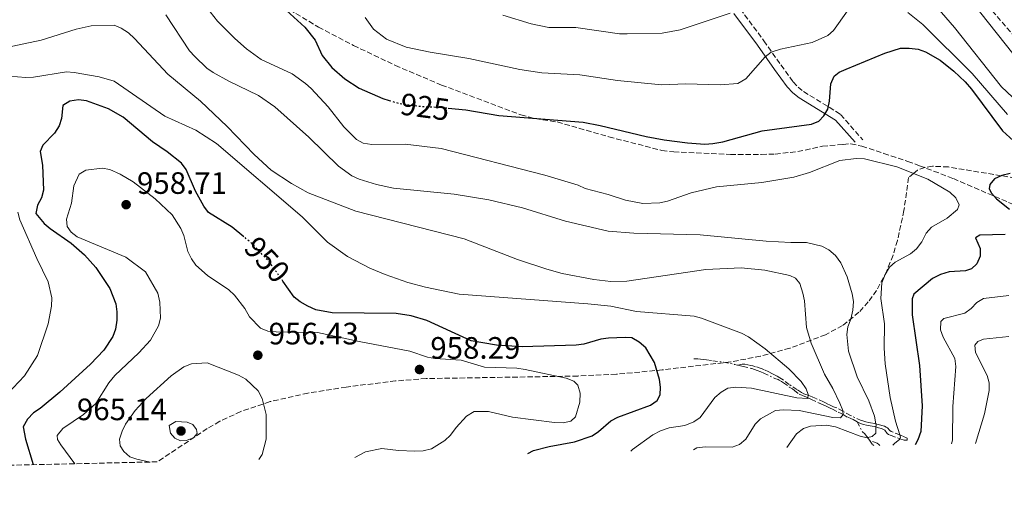
# Model space of a CAD drawing. Units: metres. Extents: x 655828 to 659251, y 4702415 to 4704768.
# Drawn here: x 657746 to 658065, y 4702449 to 4702601 of the extents above; entities that cross this region are included whole.
import ezdxf
from ezdxf.enums import TextEntityAlignment as Align

# ---------------------------------------------------------------- set-up
doc = ezdxf.new("R2010")
doc.units = ezdxf.units.M
doc.header["$MEASUREMENT"] = 0
for name, pattern in [('DGN Style 3', [2.435890702152634, 1.739921930109024, -0.6959687720436097]), ('DGN Style 5', [1.217945351076317, 0.5219765790327072, -0.6959687720436097]), ('DGN Style 7', [3.4798438602180486, 1.565929737098122, -0.6959687720436097, 0.5219765790327072, -0.6959687720436097])]:
    doc.linetypes.add(name, pattern=pattern)
for name, color, linetype, lineweight in [('Camino', 7, 'DGN Style 3', 0), ('Cota de curva de nivel directora', 7, 'Continuous', 0), ('Cota de punto acotado terreno', 7, 'Continuous', 0), ('Curva de nivel directora', 30, 'Continuous', 30), ('Curva de nivel directora no vista', 30, 'DGN Style 5', 30), ('Curva de nivel intermedia', 30, 'Continuous', 0), ('Escarpado', 30, 'DGN Style 7', 0), ('Margen derecho', 7, 'Continuous', 0), ('Punto acotado terreno (símbolo)', 7, 'Continuous', 0), ('Senda', 7, 'DGN Style 3', 0), ('Zona arbolada', 92, 'DGN Style 3', 0)]:
    doc.layers.add(name, color=color, linetype=linetype, lineweight=lineweight)
doc.styles.add('Style-Arial', font='arial.ttf')

# ---------------------------------------------------------------- blocks, each defined once
blk = doc.blocks.new('5PATER')
at = {"layer": 'Punto acotado terreno (símbolo)', "linetype": 'Continuous', "lineweight": 0}
h = blk.add_hatch(color=51, dxfattribs=at)
edge = h.paths.add_edge_path()
edge.add_ellipse((0, 0), major_axis=(-0.1095731443231308, -0.1110710700762829), ratio=0.9994222409660317, start_angle=0, end_angle=360)

msp = doc.modelspace()

# ---------------------------------------------------------------- linework, layer by layer
at = {"layer": 'Camino', "color": 7, "linetype": 'DGN Style 3', "lineweight": 0, "elevation": 924.9199999999984, "flags": 128}
msp.add_lwpolyline([(658011.9499999998, 4702570.330000001), (658019.1600000005, 4702562.07)], dxfattribs=at)
at = {"layer": 'Camino', "color": 7, "linetype": 'DGN Style 3', "lineweight": 0}
msp.add_polyline3d([(657979.4499999981, 4702604.510000002, 915.4900000000052), (657987.1200000015, 4702594.150000001, 918.9199999999984), (657992.6400000001, 4702586.320000002, 921.9100000000036), (657996.620000001, 4702580.850000001, 922.8699999999956), (657998.199999999, 4702579.130000001, 922.9900000000052), (657999.9800000006, 4702577.720000001, 923.1999999999971), (658011.9499999998, 4702570.330000001, 924.9199999999984)], dxfattribs=at)
at = {"layer": 'Curva de nivel directora', "color": 30, "linetype": 'Continuous', "lineweight": 30, "flags": 128}
for points, elevation in [([(657832.5599999987, 4702603.91), (657838.5199999999, 4702598.520000001), (657841.8499999981, 4702594.300000001), (657844.1500000004, 4702589.380000002), (657847.2999999997, 4702585.500000001), (657851.4399999992, 4702581.880000004), (657856.0599999994, 4702578.770000001), (657863.7100000004, 4702575.430000001), (657865.8600000006, 4702574.800000002)], 925.0000000000002), ([(657884.9099999989, 4702572.380000001), (657890.6499999987, 4702571.779999999), (657901.3299999986, 4702570.010000002), (657928.6, 4702567.79), (657934.0999999985, 4702566.740000002), (657948.9800000003, 4702563.12), (657954.8599999989, 4702562.07), (657962.4299999995, 4702561.12), (657968.0599999998, 4702560.730000001), (657970.5599999988, 4702560.91), (657973.8699999991, 4702561.460000002), (657986.6199999985, 4702564.990000002), (658002.5499999986, 4702567.140000002), (658004.9600000004, 4702568.150000002), (658006.5899999999, 4702569.820000002), (658007.8300000004, 4702571.990000002), (658008.4000000004, 4702574.590000002), (658008.8399999985, 4702580.210000001), (658009.889999999, 4702582.710000002), (658011.5399999986, 4702583.940000001), (658013.8099999995, 4702585.000000001), (658026.2799999996, 4702590.140000002), (658031.3400000001, 4702591.720000002), (658034.1999999988, 4702591.789999999), (658037.0300000008, 4702591.380000002), (658039.4200000003, 4702590.62), (658044.1699999999, 4702587.870000001), (658048.6000000001, 4702584.260000001), (658052.3199999994, 4702580.820000002), (658054.2899999986, 4702578.480000001), (658064.3499999992, 4702565.010000002), (658070.3099999982, 4702559.58)], 925.0000000000002), ([(657818.7599999986, 4702530.730000001), (657815.0300000004, 4702533.810000001), (657807.3499999981, 4702538.590000002), (657805.8099999981, 4702540.560000001), (657803.0999999989, 4702545.430000002), (657800.039999999, 4702552.51), (657798.5599999994, 4702554.53), (657793.9699999985, 4702558.240000002), (657789.1400000004, 4702561.430000001), (657779.6799999988, 4702569.390000002), (657774.9800000006, 4702572.130000001), (657767.8500000002, 4702574.710000002), (657765.1999999993, 4702575.020000001), (657762.4500000001, 4702574.58), (657760.1099999998, 4702573.160000001), (657759.7199999986, 4702569.01), (657759.01, 4702566.609999999), (657757.4199999986, 4702564.230000001), (657753.639999999, 4702560.330000001), (657752.87, 4702558.310000001), (657753.5799999986, 4702553.830000001), (657753.9400000006, 4702545.78), (657753.23, 4702543.29), (657751.9499999991, 4702540.970000002), (657751.4699999986, 4702538.25), (657754.1699999986, 4702535.02), (657756.0399999995, 4702533.350000001), (657762.8700000002, 4702528.609999999), (657767.1699999986, 4702524.810000001), (657770.860000001, 4702520.790000001), (657775.4099999996, 4702513.950000001), (657777.2699999993, 4702508.950000001), (657777.6000000001, 4702506.440000001), (657777.6499999993, 4702503.689999999), (657777.1799999998, 4702500.75), (657776.3499999985, 4702498.369999999), (657773.4499999993, 4702494.010000001), (657769.1299999988, 4702489.449999999), (657759.209999999, 4702480.369999999), (657752.7899999997, 4702475.140000002), (657750.6300000005, 4702473.720000003), (657748.6999999991, 4702471.619999999), (657747.2999999999, 4702469.180000001), (657748.109999999, 4702465.15), (657750.5399999986, 4702456.930000002)], 950.0000000000002), ([(658066.8700000005, 4702551.230000001), (658064.1700000004, 4702550.560000001), (658061.8300000001, 4702549.420000001), (658060.2499999999, 4702547.670000001), (658060.1000000001, 4702546.230000001), (658060.8099999987, 4702544.859999999), (658062.4800000006, 4702543.000000002), (658066.6, 4702539.650000001)], 925.0000000000002), ([(658065.2900000003, 4702531.41), (658056.9999999999, 4702531.220000003), (658055.6399999988, 4702530.33), (658057.1299999995, 4702526.900000001), (658057.1200000006, 4702524.430000001), (658056.0599999989, 4702521.990000002), (658054.3099999988, 4702520.29), (658052.3599999996, 4702519.690000001), (658047.0600000002, 4702519.320000002), (658044.2599999993, 4702518.460000002), (658041.7499999994, 4702517.150000001), (658035.6200000005, 4702512.16), (658035.1800000002, 4702510.600000001), (658035.1399999999, 4702505.400000001), (658037.5400000004, 4702488.99), (658038.400000001, 4702475.980000002), (658037.8899999991, 4702467.7), (658036.9599999993, 4702464.930000002), (658036.0999999987, 4702463.380000002)], 925.0000000000002), ([(657910.6899999996, 4702460.550000003), (657912.5499999991, 4702461.520000001), (657917.6200000007, 4702462.820000002), (657925.8199999994, 4702464.33), (657931.5199999991, 4702466.310000001), (657933.6200000001, 4702467.670000002), (657937.5999999989, 4702471.130000002), (657939.8099999994, 4702472.300000001), (657950.4099999988, 4702476.180000001), (657952.5700000002, 4702477.710000002), (657953.5800000003, 4702479.570000002), (657953.7100000001, 4702481.99), (657953.2999999986, 4702484.450000001), (657951.7400000007, 4702490.01), (657948.8999999999, 4702494.800000002), (657946.7999999988, 4702496.550000003), (657944.4099999993, 4702497.949999999), (657942.1699999997, 4702498.140000002), (657936.8200000009, 4702497.880000002), (657934.3499999989, 4702497.510000001), (657928.7899999999, 4702495.910000001), (657926.3099999989, 4702495.590000001), (657908.8399999987, 4702495.07), (657900.5300000005, 4702495.650000001), (657892.3399999986, 4702497.039999999), (657877.9599999997, 4702503.600000001), (657872.9699999986, 4702505.11), (657868.0299999987, 4702505.900000002), (657847.3099999987, 4702506.029999999), (657842.0599999982, 4702507.08), (657839.4400000008, 4702508.210000001), (657837, 4702509.61), (657835.0800000001, 4702511.199999999), (657831.4399999988, 4702516.32)], 950.0000000000002)]:
    msp.add_lwpolyline(points, dxfattribs=dict(at, elevation=elevation))
at = {"layer": 'Curva de nivel directora no vista', "color": 30, "linetype": 'DGN Style 5', "lineweight": 30, "flags": 128}
for points, elevation in [([(657865.8600000006, 4702574.800000002), (657868.9199999984, 4702573.9), (657876.7100000002, 4702572.850000001), (657882.5799999998, 4702572.630000001), (657884.9099999989, 4702572.380000001)], 925.0000000000005), ([(657831.4399999988, 4702516.32), (657827.0800000003, 4702522.449999999), (657821.4000000006, 4702528.560000002), (657818.7599999986, 4702530.730000001)], 950.0000000000005)]:
    msp.add_lwpolyline(points, dxfattribs=dict(at, elevation=elevation))
at = {"layer": 'Curva de nivel intermedia', "color": 30, "linetype": 'Continuous', "lineweight": 0, "flags": 128}
for points, elevation in [([(657988.9200000007, 4702624.099999999), (657997.1100000005, 4702623.550000001), (658002.8600000015, 4702623.52), (658005.4500000001, 4702623.850000001), (658015.6300000012, 4702627.470000002), (658018.1500000004, 4702628.029999998), (658020.6300000013, 4702628.359999998), (658023.4100000019, 4702628.27), (658029.190000002, 4702627.539999999), (658031.8099999994, 4702626.600000001), (658036.1800000014, 4702624.17), (658040.9600000002, 4702620.33), (658048.3400000008, 4702613.529999998), (658054.4699999997, 4702606.7), (658084.3099999994, 4702569.130000001)], 910.0000000000002), ([(658040.4400000017, 4702608.210000001), (658048.8200000013, 4702598.449999999), (658064.0499999997, 4702579.220000001), (658073.0500000007, 4702570.84)], 915), ([(657806.6700000009, 4702604.999999999), (657810.2500000015, 4702600.509999998), (657815.8100000005, 4702594.9), (657819.6100000005, 4702591.539999999), (657824.3900000014, 4702588.080000001), (657834.3600000002, 4702583.460000001), (657838.7300000022, 4702580.310000001), (657840.6100000021, 4702578.659999999), (657846.0400000013, 4702572.77), (657851.1599999999, 4702566.240000002), (657855.190000002, 4702562.220000001), (657857.3899999993, 4702561.029999998), (657860.1600000008, 4702560.57), (657871.0100000005, 4702560.669999998), (657882.610000001, 4702559.249999999), (657916.1600000011, 4702550.670000001), (657926.9700000006, 4702547.38), (657929.2500000005, 4702546.350000001), (657936.6700000011, 4702544.41), (657942.3600000021, 4702542.519999999), (657947.9000000008, 4702541.52), (657953.4300000005, 4702541.720000001), (657955.8700000015, 4702542.269999999), (657963.6200000008, 4702544.939999999), (657971.7600000014, 4702546.849999999), (657986.4700000011, 4702548.300000001), (657996.8500000011, 4702550), (658001.8700000015, 4702551.490000002), (658011.7500000009, 4702555.42), (658017.0400000016, 4702555.999999999), (658019.6700000003, 4702555.92), (658030.1900000012, 4702553.33), (658040.1900000013, 4702549.369999999), (658047.3000000014, 4702545.149999999), (658049.2800000019, 4702543.279999998), (658050.3600000015, 4702541.06), (658049.8600000008, 4702539.550000001), (658046.4800000011, 4702536.679999998), (658041.3800000005, 4702533.769999998), (658039.7100000008, 4702531.91), (658038.2900000014, 4702529.060000001), (658036.49, 4702526.850000001), (658034.5900000001, 4702525.21), (658029.5899999999, 4702522.529999999), (658027.7900000005, 4702520.810000001), (658026.3400000001, 4702518.54), (658025.3200000006, 4702515.789999999), (658024.9500000018, 4702510.689999999), (658026.1800000012, 4702502.560000001), (658026.0700000017, 4702494.679999999), (658026.3900000014, 4702489.599999999), (658028.060000001, 4702478.720000001), (658029.7199999995, 4702471.039999997), (658031.0994804841, 4702466.582553684)], 930), ([(657858.0800000001, 4702601.630000001), (657860.78, 4702597.890000001), (657864.9100000006, 4702594.67), (657871.3600000015, 4702592.079999999), (657879.0700000006, 4702590.470000001), (657891.6500000001, 4702588.389999999), (657908.070000002, 4702584.810000001), (657915.2300000013, 4702583.779999998), (657927.5200000004, 4702583.119999998), (657939.7200000001, 4702581.259999999), (657954.0300000019, 4702579.859999999), (657961.8100000003, 4702580.189999999), (657972.9800000016, 4702579.849999999), (657978.6700000003, 4702580.350000001), (657981.2400000007, 4702581.88), (657987.5100000004, 4702588.900000001), (657989.4500000007, 4702590.499999999), (657992.5300000006, 4702591.449999999), (658002.8000000013, 4702593.579999999), (658007.8200000015, 4702595.850000001), (658009.7100000002, 4702597.490000002), (658014.1500000015, 4702603.83)], 920.0000000000002), ([(657793.4699999999, 4702602.539999999), (657801.2000000014, 4702590.92), (657802.850000001, 4702589.039999999), (657806.8200000006, 4702585.26), (657808.8800000015, 4702583.850000001), (657813.9100000006, 4702581.06), (657823.5399999997, 4702576.38), (657828.760000001, 4702572.73), (657839.7699999993, 4702562.929999998), (657849.4100000019, 4702553.55), (657853.7000000012, 4702550.470000001), (657856.1300000009, 4702549.400000001), (657861.7100000001, 4702547.65), (657867.2500000009, 4702546.42), (657886.8600000001, 4702544.470000001), (657898.100000001, 4702542.659999999), (657909.0199999998, 4702540.02), (657922.850000001, 4702535.699999999), (657936.7100000014, 4702532.529999999), (657945.070000001, 4702531.859999999), (657966.4900000007, 4702531.339999998), (657987.8700000002, 4702529.329999999), (657995.8400000009, 4702528.83), (658000.9100000003, 4702528.859999999), (658005.9100000004, 4702527.61), (658008.120000001, 4702526.439999999), (658010.2700000012, 4702524.67), (658011.99, 4702522.3), (658014.0800000001, 4702517.689999999), (658015.7200000006, 4702512.23), (658016.1000000006, 4702509.76), (658015.9300000007, 4702506.99), (658015.2800000003, 4702504), (658014.2800000011, 4702501.559999999), (658014.0300000008, 4702499.069999999), (658014.5700000017, 4702493.680000001), (658017.3099999998, 4702485.32), (658021.0600000004, 4702477.619999998), (658022.9400000002, 4702472.679999998), (658023.3541308516, 4702470.169859936)], 935.0000000000002), ([(657902.6400000006, 4702602.42), (657911.7800000003, 4702599.63), (657917.4800000021, 4702598.470000001), (657926.2999999999, 4702598.49), (657940.3800000015, 4702596.42), (657942.8700000015, 4702596.349999999), (657954.1500000004, 4702596.609999998), (657960.04, 4702597.660000001), (657976.1800000002, 4702603.11)], 915), ([(658033.7600000007, 4702603.289999999), (658038.610000001, 4702599.399999999), (658054.53, 4702583.539999999), (658065.9899999998, 4702570.279999999)], 920.0000000000002), ([(658012.6781806798, 4702474.222283564), (658012.6500000017, 4702474.489999998), (658011.7500000009, 4702476.82), (658009.4800000022, 4702481.63), (658006.7400000019, 4702486.269999999), (658002.4600000015, 4702496.279999999), (658000.9300000004, 4702501.34), (658000.270000001, 4702509.970000001), (657999.7300000001, 4702512.409999998), (657998.8000000003, 4702515.529999999), (657997.3300000017, 4702517.34), (657995.480000001, 4702518.180000001), (657987.4500000001, 4702519.939999999), (657979.7600000009, 4702520.679999999), (657968.3700000005, 4702520.100000001), (657942.7900000011, 4702516.28), (657937.5300000017, 4702516.220000001), (657932.0800000001, 4702516.83), (657921.8099999995, 4702518.77), (657916.8099999994, 4702520.189999999), (657907.3400000011, 4702523.390000001), (657890.0800000011, 4702529.98), (657855.0300000012, 4702538.949999999), (657839.5400000014, 4702544.939999999), (657834.1400000012, 4702547.939999999), (657827.6400000014, 4702552.3), (657822.0800000001, 4702557.3), (657813.4099999999, 4702566.369999998), (657804.7199999995, 4702574.63), (657794.1300000015, 4702583.319999999), (657783.3600000001, 4702594.829999999), (657781.3700000008, 4702596.699999999), (657779.1, 4702598.269999999), (657776.7800000019, 4702599.21), (657769.3000000007, 4702598.939999999), (657764.4300000004, 4702597.88), (657753.1500000017, 4702594.34), (657741.9100000008, 4702591.970000001)], 940), ([(658001.4454279103, 4702479.394371628), (658001.4600000002, 4702479.599999999), (658000.8000000007, 4702481.489999999), (657999.1500000012, 4702483.880000001), (657995.1700000004, 4702487.96), (657987.5700000008, 4702494.440000001), (657982.1000000013, 4702498.329999999), (657979.8700000006, 4702499.46), (657966.9300000012, 4702504.3), (657964.5100000004, 4702504.95), (657945.8800000001, 4702506.51), (657937.620000001, 4702508.189999999), (657930.110000001, 4702509.039999999), (657888.4699999995, 4702512.17), (657877.5900000009, 4702514.4), (657871.8900000012, 4702515.929999999), (657864.5100000006, 4702518.439999999), (657859.5700000008, 4702520.529999999), (657852.2999999998, 4702524.359999998), (657845.7999999998, 4702528.980000001), (657837.7000000018, 4702537.190000001), (657809.9200000007, 4702560.850000001), (657803.2000000018, 4702565.159999999), (657793.1400000014, 4702569.71), (657776.7900000009, 4702581.029999998), (657771.9200000004, 4702582.42), (657763.8499999992, 4702583.92), (657761.3500000003, 4702584.06), (657750.7000000018, 4702582.390000001), (657748.2000000007, 4702582.27), (657742.8099999995, 4702582.720000001)], 945), ([(657854.7000000004, 4702459.279999998), (657858.1400000004, 4702461.08), (657863.4500000012, 4702462.159999999), (657868.8600000002, 4702461.5), (657874.1100000007, 4702461.349999998), (657876.8700000012, 4702461.449999998), (657879.5600000002, 4702462.01), (657883.8300000015, 4702464.730000001), (657885.6700000011, 4702466.429999999), (657887.4500000002, 4702468.99), (657890.8800000013, 4702472.66), (657893.2800000019, 4702474.189999999), (657897.9800000002, 4702474.130000001), (657905.7499999997, 4702472.34), (657919.3100000005, 4702470.600000001), (657922.1900000017, 4702470.480000001), (657924.6300000002, 4702470.98), (657926.1800000014, 4702472.439999999), (657927.5400000005, 4702477.180000001), (657927.6100000021, 4702480.060000001), (657926.880000001, 4702482.640000001), (657925.5900000014, 4702483.939999999), (657923.1000000014, 4702484.939999999), (657909.82, 4702487.770000001), (657907.110000001, 4702488.13), (657896.7300000007, 4702488.499999999), (657889.110000001, 4702490.77), (657880.6399999997, 4702491.269999999), (657878.180000001, 4702491.699999999), (657872.5400000016, 4702493.67), (657856.0900000007, 4702496.800000001), (657842.5700000002, 4702499.739999999), (657829.2800000019, 4702499.930000001), (657826.5100000004, 4702500.17), (657824.2000000014, 4702501.13), (657820.6299999995, 4702504.769999999), (657819.0800000007, 4702507.470000001), (657815.7300000022, 4702511.850000001), (657813.8900000004, 4702513.54), (657807.0500000007, 4702518.15), (657803.2599999999, 4702521.49), (657801.8200000004, 4702523.529999998), (657800.6600000004, 4702525.970000001), (657799.3000000014, 4702531.09), (657798.3800000005, 4702533.42), (657795.5100000005, 4702537.76), (657790.0600000012, 4702543.02), (657782.9600000001, 4702548.439999999), (657778.6900000008, 4702550.999999999), (657775.3600000005, 4702552.460000001), (657772.8700000005, 4702552.930000001), (657767.5900000009, 4702552.220000001), (657765.4100000015, 4702550.980000001), (657763.770000001, 4702547.140000002), (657763.02, 4702541.58), (657761.3400000014, 4702536.400000001), (657761.6100000017, 4702534.05), (657762.8500000001, 4702532.220000002), (657764.8400000016, 4702530.71), (657780.5800000017, 4702524.140000002), (657786.9600000011, 4702519.319999999), (657790.9100000005, 4702512.480000001), (657791.5900000001, 4702509.560000001), (657791.7399999998, 4702504.319999999), (657791.0900000016, 4702501.890000001), (657788.5200000012, 4702497.180000001), (657784.7800000017, 4702493.099999999), (657776.9500000018, 4702485.77), (657775.1000000011, 4702483.390000001), (657770.8400000008, 4702476.699999999), (657766.8100000008, 4702473.119999998), (657760.1900000002, 4702468.609999998), (657758.3399999995, 4702466.369999998), (657758.4800000003, 4702465.099999999), (657759.5399999998, 4702463.34), (657764.0300000003, 4702457.230000001)], 955), ([(657745.6000000011, 4702538.619999998), (657746.2500000016, 4702536.210000001), (657751.7700000004, 4702523.640000001), (657755.4600000007, 4702516.099999999), (657756.6299999995, 4702510.899999999), (657756.4599999997, 4702508.279999998), (657755.4299999992, 4702502.55), (657751.9300000012, 4702492.279999998), (657747.7300000013, 4702485.709999999), (657738.5, 4702476)], 945), ([(658047.8800000005, 4702463.65), (658048.1500000008, 4702464.859999999), (658048.2600000004, 4702475.74), (658049.2900000009, 4702488.699999998), (658048.9199999997, 4702491.310000001), (658045.130000001, 4702498.210000001), (658044.2999999997, 4702500.569999998), (658044.4000000001, 4702503.3), (658045.4000000015, 4702504.199999999), (658052.23, 4702505.96), (658054.2300000006, 4702507.470000001), (658056.040000001, 4702509.429999999), (658058.2200000003, 4702510.67), (658066.41, 4702511.720000001)], 920.0000000000002), ([(658055.650000002, 4702463.82), (658058.6000000003, 4702473.38), (658060.0800000001, 4702480.890000001), (658060.1000000001, 4702483.390000001), (658059.4400000006, 4702485.83), (658055.6800000012, 4702493.189999999), (658055.4700000011, 4702495.600000001), (658056.3700000017, 4702496.829999999), (658058.2000000002, 4702497.550000002), (658066.4700000003, 4702498.430000001)], 915), ([(657823.6500000014, 4702458.579999999), (657824.6900000009, 4702460.26), (657825.9900000017, 4702465.230000001), (657825.9699999995, 4702473.17), (657824.74, 4702478.389999999), (657823.3699999999, 4702480.779999998), (657819.4000000001, 4702484.569999999), (657817.0199999998, 4702485.91), (657806.9400000012, 4702489.889999999), (657801.8700000019, 4702489.55), (657799.3600000017, 4702488.619999999), (657795.2100000011, 4702485.73), (657787.150000001, 4702478.349999999), (657783.53, 4702474.489999998), (657780.5000000013, 4702470.01), (657779.3300000001, 4702467.75), (657778.5099999999, 4702465.140000002), (657778.7700000014, 4702463.020000001), (657779.9500000015, 4702461.140000001), (657781.7999999999, 4702459.449999998), (657784.1400000001, 4702458.670000001), (657788.480000001, 4702457.79)], 960), ([(657944.0400000005, 4702461.300000001), (657944.5999999995, 4702461.84), (657951.1700000007, 4702466.580000001), (657953.6600000008, 4702467.869999998), (657956.4600000015, 4702468.850000001), (657961.5700000012, 4702469.619999998), (657964.4299999999, 4702470.759999998), (657966.4500000004, 4702472.24), (657971.2000000002, 4702478.7), (657973.3000000013, 4702480.41), (657975.4800000007, 4702481.639999999), (657977.9999999997, 4702481.980000001), (657983.0700000012, 4702481.670000001), (657997.7600000009, 4702478.559999999), (658001.3700000007, 4702478.329999999), (658001.3835859026, 4702478.521712157)], 945), ([(658001.3835859026, 4702478.521712157), (658001.4454279103, 4702479.394371628)], 945), ([(657964.3099999991, 4702461.76), (657965.42, 4702462.329999999), (657968.0800000001, 4702462.709999999), (657976.8200000017, 4702462.619999997), (657979.1799999998, 4702463.42), (657981.2600000009, 4702465.230000001), (657984.2900000017, 4702469.989999999), (657986.0199999996, 4702471.810000001), (657990.9400000013, 4702474.489999998), (657993.4300000013, 4702474.689999999), (657998.5800000012, 4702474.439999999), (658009.4100000006, 4702472.249999999), (658011.9100000019, 4702472.07), (658012.7738744796, 4702473.140026341)], 940), ([(658012.7738744796, 4702473.140026341), (658012.7900000003, 4702473.159999999), (658012.6781806798, 4702474.222283564)], 940), ([(657796.7700000012, 4702470.850000001), (657794.5499999993, 4702469.609999999), (657795.0600000012, 4702467.159999999), (657796.4000000001, 4702465.550000001), (657798.2500000009, 4702464.660000001), (657800.0400000013, 4702464.75), (657802.4400000018, 4702465.590000001), (657803.6300000009, 4702467.05), (657803.4299999998, 4702468.310000001), (657802.2600000009, 4702469.9), (657800.4600000015, 4702470.680000001), (657796.7700000012, 4702470.850000001)], 965), ([(658018.2599999999, 4702466.119999998), (658010.26, 4702469.210000002), (658007.380000001, 4702469.679999999), (658002.2600000004, 4702469.42), (657999.9100000011, 4702468.59), (657997.7300000018, 4702466.9), (657994.6100000015, 4702462.439999999)], 935), ([(658023.3541308516, 4702470.169859936), (658023.4299999997, 4702469.71), (658023.4138637474, 4702469.126789739)], 935.0000000000002), ([(658023.4138637474, 4702469.126789739), (658023.3600000005, 4702467.180000001), (658022.2300000016, 4702466.009999999), (658020.7604203181, 4702465.682443082)], 935.0000000000002), ([(658031.0994804841, 4702466.582553684), (658031.32, 4702465.869999997), (658031.1421249993, 4702465.336374999)], 930), ([(658020.7604203181, 4702465.682443082), (658020.5700000009, 4702465.640000001), (658018.2599999999, 4702466.119999998)], 935.0000000000002), ([(658031.1421249993, 4702465.336374999), (658031.0499999995, 4702465.060000001), (658029.5099999994, 4702463.939999999), (658028.8500000001, 4702463.220000002)], 930)]:
    msp.add_lwpolyline(points, dxfattribs=dict(at, elevation=elevation))
at = {"layer": 'Escarpado', "color": 30, "linetype": 'DGN Style 7', "lineweight": 0, "extrusion": (-0.1693687749020405, -0.04026949771600549, 0.9847297018176524), "elevation": -299871.5816093504, "flags": 128}
msp.add_lwpolyline([(-4422754.025570851, 1701665.325242547), (-4422754.025570851, 1701665.182213283)], dxfattribs=at)
at = {"layer": 'Escarpado', "color": 30, "linetype": 'DGN Style 7', "lineweight": 0}
for points in [[(657964.4900000002, 4702491.140000001, 948.6199999999953), (657965.7100000007, 4702491.159999999, 949.25), (657966.6300000015, 4702491.13, 949.6300000000049), (657967.5900000005, 4702491.009999999, 949.8899999999995), (657968.5800000007, 4702490.850000001, 950.0500000000033), (657970.5900000001, 4702490.529999998, 950.179999999993), (657974.1100000005, 4702490.07, 950.2599999999949), (657977.6300000009, 4702489.390000001, 950.5), (657978.5899999997, 4702489.179999999, 950.6600000000036), (657978.8470253265, 4702489.122579447, 950.7393000000012)], [(658001.4454279103, 4702479.394371628, 945.9833999999976), (658000.7600000005, 4702479.599999999, 946.25), (658000.1100000001, 4702479.88, 946.5899999999965), (657999.3099999998, 4702480.32, 947.0800000000017), (657997.8200000012, 4702481.230000001, 948.0800000000017), (657995.3300000012, 4702482.92, 949.8699999999953), (657993.3200000018, 4702484.38, 951.4700000000014), (657992.2500000012, 4702485.07, 952.2200000000012), (657991.4199999997, 4702485.550000001, 952.6499999999943), (657990.5500000003, 4702486.020000001, 952.9400000000027), (657989.6699999997, 4702486.480000001, 953.1100000000006), (657988.770000001, 4702486.930000001, 953.1600000000036), (657987.1000000013, 4702487.720000001, 953), (657986.2100000017, 4702488.099999999, 952.7400000000052), (657984.4300000003, 4702488.640000001, 951.929999999993), (657983.5200000005, 4702488.869999997, 951.5800000000017), (657982.8900000004, 4702489.02, 951.4400000000023), (657981.9200000003, 4702489.289999999, 951.3300000000021), (657980.9200000011, 4702489.480000001, 951.2400000000055), (657980.140000001, 4702489.429999999, 951.1199999999956), (657978.8470253265, 4702489.122579447, 950.8849000000046)], [(657978.8470253265, 4702489.122579447, 950.7393000000012), (657979.5300000008, 4702488.970000001, 950.9499999999971), (657980.4699999995, 4702488.749999999, 951.3300000000021), (657983.2099999998, 4702488.019999999, 952.6300000000047), (657984.1100000007, 4702487.730000001, 952.9900000000052), (657985.0000000002, 4702487.429999998, 953.2299999999959), (657986.1200000001, 4702487.02, 953.309999999998), (657987.1200000015, 4702486.579999999, 953), (657990.7100000011, 4702484.86, 952.550000000003), (657991.7200000014, 4702484.449999998, 952.3600000000006), (657992.0400000011, 4702484.310000001, 952.2200000000012), (657992.800000001, 4702483.880000001, 951.6999999999974), (657993.4800000006, 4702483.430000001, 951.1199999999956), (657995.3300000012, 4702482.07, 949.1900000000023), (657996.3500000006, 4702481.489999999, 948.1600000000037), (657997.05, 4702480.98, 947.6499999999943), (657998.530000002, 4702479.8, 946.929999999993), (657998.8200000004, 4702479.619999998, 946.75), (657999.4300000007, 4702479.410000001, 945.929999999993), (657999.8200000017, 4702479.259999999, 945.6600000000037), (658000.7100000014, 4702478.839999998, 945.5899999999967), (658001.3835859026, 4702478.521712157, 945.6159000000043)], [(658012.6781806798, 4702474.222283564, 942.2237000000023), (658010.7000000004, 4702475.340000001, 943.4700000000014), (658009.6299999997, 4702475.699999998, 944.8699999999956), (658008.7800000004, 4702476.119999998, 945.2299999999959), (658007.3200000008, 4702476.8, 945.5000000000002), (658006.4199999999, 4702477.220000001, 945.550000000003), (658003.6900000009, 4702478.480000001, 945.5099999999949), (658002.79, 4702478.900000001, 945.6100000000006), (658001.6600000013, 4702479.33, 945.8999999999943), (658001.4454279103, 4702479.394371628, 945.9833999999976)], [(658001.3835859026, 4702478.521712157, 945.6159000000043), (658002.5300000008, 4702477.980000001, 945.6600000000037), (658005.0900000001, 4702476.829999999, 945.5899999999967), (658006.0100000009, 4702476.42, 945.5099999999949), (658006.8800000005, 4702476.029999998, 945.3399999999965), (658007.7499999999, 4702475.640000001, 945.029999999999), (658008.5700000003, 4702475.26, 944.6100000000008), (658009.3500000003, 4702474.88, 944.0899999999965), (658011.1800000009, 4702473.970000001, 942.6900000000023), (658012.0999999996, 4702473.53, 941.9100000000037), (658012.7738744796, 4702473.140026341, 941.5668000000006)], [(658023.3541308516, 4702470.169859936, 940.8346000000021), (658023.0099999995, 4702470.249999999, 940.5800000000019), (658021.6200000015, 4702470.439999999, 938.9700000000014), (658021.0700000017, 4702470.57, 938.6199999999956), (658020.1100000005, 4702470.820000002, 938.3399999999967), (658019.1100000015, 4702471.109999999, 938.2899999999937), (658018.6200000019, 4702471.279999999, 938.4700000000012), (658015.1600000019, 4702472.819999999, 940.6600000000036), (658012.6781806798, 4702474.222283564, 942.2237000000023)], [(658012.7738744796, 4702473.140026341, 941.5668000000006), (658014.2600000009, 4702472.279999998, 940.8099999999978), (658015.2500000012, 4702471.909999999, 940.3399999999967), (658016.0600000003, 4702471.509999999, 939.9100000000036), (658017.3600000012, 4702470.749999999, 939.0899999999965)], [(658017.3600000012, 4702470.749999999, 939.0899999999965), (658018.4100000019, 4702470.210000001, 938.4700000000012), (658019.3400000016, 4702469.909999999, 938.1699999999984), (658020.3499999996, 4702469.679999999, 938.1100000000006), (658020.8600000015, 4702469.569999999, 938.1600000000036), (658021.5900000002, 4702469.449999998, 938.6600000000036), (658022.7800000015, 4702469.31, 940.5399999999937), (658023.3, 4702469.16, 940.9700000000014), (658023.4138637474, 4702469.126789739, 940.9902000000002)], [(658017.3600000012, 4702470.749999999, 939.0899999999965), (658019.0199999998, 4702467.58, 936.429999999993), (658019.7900000009, 4702466.909999999, 936.279999999999), (658020.4000000011, 4702466.16, 936.0399999999937), (658020.7604203181, 4702465.682443082, 935.8328000000038)], [(658031.0994804841, 4702466.582553684, 932.1444999999949), (658028.9700000007, 4702467.430000001, 933.4700000000012), (658028.3200000003, 4702467.689999999, 934.0899999999967), (658027.9200000003, 4702467.949999998, 934.9199999999984), (658027.680000001, 4702468.190000001, 935.8800000000047), (658027.3800000015, 4702468.65, 937.9900000000055), (658027.1500000014, 4702468.890000001, 939.0099999999949), (658026.7700000014, 4702469.119999997, 939.929999999993), (658026.1900000002, 4702469.359999999, 940.6600000000036), (658025.2800000005, 4702469.63, 941.1300000000049), (658024.2700000001, 4702469.92, 941.2299999999962), (658023.7400000005, 4702470.079999999, 941.1199999999953), (658023.3541308516, 4702470.169859936, 940.8346000000021)], [(658023.4138637474, 4702469.126789739, 940.9902000000002), (658024.2600000012, 4702468.880000001, 941.1399999999995), (658025.2300000013, 4702468.599999999, 940.8600000000008), (658025.8799999994, 4702468.310000001, 940.0899999999967), (658026.2599999994, 4702468.05, 939.1999999999972), (658027.0500000007, 4702466.980000001, 935.1199999999956), (658027.4199999995, 4702466.720000001, 934.2400000000052), (658028.0099999995, 4702466.449999999, 933.529999999999), (658028.3000000003, 4702466.349999999, 933.3099999999978), (658031.1421249993, 4702465.336374999, 931.6538)], [(658031.1421249993, 4702465.336374999, 931.6538), (658032.5899999995, 4702464.819999999, 930.8099999999978), (658033.420000001, 4702464.810000001, 930.1999999999972), (658033.5100000004, 4702464.84, 930.1900000000023), (658033.4900000002, 4702465.519999999, 930.6600000000036), (658031.91, 4702466.259999999, 931.6399999999995), (658031.0994804841, 4702466.582553684, 932.1444999999949)], [(658020.7604203181, 4702465.682443082, 935.8328000000038), (658020.8000000011, 4702465.630000001, 935.8099999999978), (658021.3100000008, 4702464.899999999, 935.3399999999965), (658022.2800000008, 4702463.500000001, 934.300000000003), (658022.690000002, 4702463.08, 933.9799999999962)], [(658024.63, 4702463.119999998, 933.6600000000036), (658024.3600000017, 4702463.480000001, 934.029999999999), (658023.8000000007, 4702463.850000001, 934.3999999999944), (658021.3900000014, 4702464.8, 935.2100000000065)]]:
    msp.add_polyline3d(points, dxfattribs=at)
at = {"layer": 'Margen derecho', "color": 7, "linetype": 'Continuous', "lineweight": 0}
msp.add_polyline3d([(657977.4499999998, 4702603.020000001, 915.4900000000052), (657985.0899999996, 4702592.680000001, 918.9199999999984), (657990.6099999984, 4702584.869999999, 921.9100000000036), (657994.6799999987, 4702579.27, 922.8699999999956), (657996.4899999968, 4702577.300000001, 922.9900000000052), (657998.5499999999, 4702575.670000001, 923.1999999999971), (658010.2899999992, 4702568.410000001, 924.8699999999956), (658016.6499999983, 4702561.359999999, 924.9199999999984)], dxfattribs=at)
at = {"layer": 'Senda', "color": 7, "linetype": 'DGN Style 3', "lineweight": 0}
msp.add_polyline3d([(657825.1800000004, 4702609.240000002, 925.779999999999), (657842.920000001, 4702598.580000003, 923.6699999999984), (657854.2800000003, 4702592.640000001, 923.050000000003), (657867.8099999975, 4702586.17, 922.9700000000012), (657882.7399999985, 4702579.830000001, 923.5700000000071), (657908.4400000009, 4702570.190000001, 924.8600000000006), (657913.1000000011, 4702568.940000001, 924.9400000000024), (657920.2399999981, 4702567.859999999, 924.9199999999984), (657936.9400000017, 4702563.060000002, 925.4199999999984), (657954.1399999991, 4702558.65, 926), (657957.9200000011, 4702558.17, 926.2100000000064), (657976.300000001, 4702557.380000001, 927.5), (657986.2899999977, 4702557.36, 927.050000000003), (657990.8200000006, 4702557.480000001, 927.2100000000065), (657998.0899999995, 4702558.270000001, 927.600000000006), (658006.0699999991, 4702559.990000002, 927.9299999999931), (658012.7899999982, 4702560.619999999, 928.350000000006), (658015.2800000003, 4702560.810000001, 928.0399999999937), (658018.8500000021, 4702560.040000003, 928.0000000000002), (658025.9499999988, 4702557.710000001, 928.6399999999995), (658033.6800000003, 4702555.09, 928.8099999999978), (658037.5399999982, 4702553.710000004, 928.350000000006), (658048.4799999995, 4702549.52, 925.779999999999), (658080.6599999993, 4702535.65, 922.8999999999943)], dxfattribs=at)
at = {"layer": 'Zona arbolada', "color": 92, "linetype": 'DGN Style 3', "lineweight": 0}
for points in [[(657732.0499999998, 4702815.480000001, 905.9199999999984), (657774.6200000001, 4702774.279999999, 905.9199999999984), (657776.5, 4702772.24, 905.9199999999984), (657778.8499999996, 4702769.279999999, 905.9199999999984), (657833.6900000004, 4702709.630000001, 905.9199999999984), (657836.0300000003, 4702707.130000001, 905.9199999999984), (657837.9199999999, 4702704.630000001, 905.9199999999984), (657857.0499999998, 4702675.02, 904.2100000000064), (657858.9199999999, 4702673.210000001, 904.2100000000064), (657903.6900000004, 4702652.529999999, 900.779999999999), (657906.4600000001, 4702651.65, 900.779999999999), (657948.0499999998, 4702642.430000001, 902.4900000000052), (657950.8200000003, 4702641.33, 904.2100000000064), (657993.4800000006, 4702637.42, 907.6399999999995), (657996.4800000006, 4702637.24, 907.6399999999995), (658028.3499999996, 4702631.310000001, 909.3500000000058), (658031.5999999996, 4702629.52, 909.3500000000058), (658052.3499999996, 4702613.52, 909.3500000000058), (658054.6900000004, 4702611.25, 909.3500000000058), (658072.29, 4702590.82, 911.0700000000071)], [(657732.0499999998, 4702815.480000001, 905.9199999999984), (657774.6200000001, 4702774.279999999, 905.9199999999984), (657776.5, 4702772.24, 905.9199999999984), (657778.8499999996, 4702769.279999999, 905.9199999999984), (657833.6900000004, 4702709.630000001, 905.9199999999984), (657836.0300000003, 4702707.130000001, 905.9199999999984), (657837.9199999999, 4702704.630000001, 905.9199999999984), (657857.0499999998, 4702675.02, 904.2100000000064), (657858.9199999999, 4702673.210000001, 904.2100000000064), (657903.6900000004, 4702652.529999999, 900.779999999999), (657906.4600000001, 4702651.65, 900.779999999999), (657948.0499999998, 4702642.430000001, 902.4900000000052), (657950.8200000003, 4702641.33, 904.2100000000064), (657993.4800000006, 4702637.42, 907.6399999999995), (657996.4800000006, 4702637.24, 907.6399999999995), (658028.3499999996, 4702631.310000001, 909.3500000000058), (658031.5999999996, 4702629.52, 909.3500000000058), (658052.3499999996, 4702613.52, 909.3500000000058), (658054.6900000004, 4702611.25, 909.3500000000058), (658072.29, 4702590.82, 911.0700000000071)], [(658078.1699999999, 4702548.119999999, 925), (658063.9699999997, 4702550.460000001, 925), (658046.8700000001, 4702553.289999999, 927.029999999999), (658041.7000000002, 4702553.529999999, 928.2299999999959), (658039.2100000001, 4702553.17, 928.8600000000006), (658036.8200000003, 4702552.26, 929.550000000003), (658035.5700000003, 4702551.199999999, 930), (658033.9600000001, 4702549.84, 930.5899999999965), (658032.4600000001, 4702539.189999999, 933.6000000000058), (658030.3899999997, 4702529.49, 936.3800000000047), (658028.9299999997, 4702524.699999999, 937.7899999999937), (658026.9500000002, 4702519.720000001, 939.2899999999937), (658023.5899999999, 4702513.350000001, 941.300000000003), (658020.9400000004, 4702509.600000001, 942.5899999999965), (658017.9199999999, 4702506.25, 945.029999999999), (658012.5700000003, 4702501.970000001, 948.3899999999995), (658007.0899999999, 4702499.01, 950.5099999999949), (657995.5199999996, 4702494.619999999, 953.3600000000006), (657986.0599999997, 4702492.029999999, 955.2899999999937), (657976.3899999997, 4702490.220000001, 956.800000000003), (657954.2400000002, 4702487.609999999, 959.1900000000023), (657939.3600000005, 4702486.210000001, 960.3999999999943), (657926.9000000004, 4702485.619999999, 960.7899999999937), (657877.8200000003, 4702484.789999999, 960.800000000003), (657867.8600000005, 4702484.050000001, 960.800000000003), (657851.9400000004, 4702482.039999999, 960.8200000000071), (657839.5099999999, 4702480.119999999, 961.550000000003), (657827.2599999999, 4702477.34, 962.7899999999937), (657817.79, 4702474.130000001, 963.7100000000064), (657810.9500000002, 4702470.960000001, 964.1399999999995), (657806.9199999999, 4702468.630000001, 964.2299999999959), (657790.7300000006, 4702457.84, 964.2299999999959), (657382.9400000004, 4702448.630000001, 805.8500000000058)], [(658078.1699999999, 4702548.119999999, 925), (658063.9699999997, 4702550.460000001, 925), (658046.8700000001, 4702553.289999999, 927.029999999999), (658041.7000000002, 4702553.529999999, 928.2299999999959), (658039.2100000001, 4702553.17, 928.8600000000006), (658036.8200000003, 4702552.26, 929.550000000003), (658035.5700000003, 4702551.199999999, 930), (658033.9600000001, 4702549.84, 930.5899999999965), (658032.4600000001, 4702539.189999999, 933.6000000000058), (658030.3899999997, 4702529.49, 936.3800000000047), (658028.9299999997, 4702524.699999999, 937.7899999999937), (658026.9500000002, 4702519.720000001, 939.2899999999937), (658023.5899999999, 4702513.350000001, 941.300000000003), (658020.9400000004, 4702509.600000001, 942.5899999999965)], [(658020.9400000004, 4702509.600000001, 942.5899999999965), (658017.9199999999, 4702506.25, 945.029999999999), (658012.5700000003, 4702501.970000001, 948.3899999999995), (658007.0899999999, 4702499.01, 950.5099999999949), (657995.5199999996, 4702494.619999999, 953.3600000000006), (657986.0599999997, 4702492.029999999, 955.2899999999937), (657976.3899999997, 4702490.220000001, 956.800000000003), (657954.2400000002, 4702487.609999999, 959.1900000000023), (657939.3600000005, 4702486.210000001, 960.3999999999943), (657926.9000000004, 4702485.619999999, 960.7899999999937), (657877.8200000003, 4702484.789999999, 960.800000000003), (657867.8600000005, 4702484.050000001, 960.800000000003), (657851.9400000004, 4702482.039999999, 960.8200000000071), (657839.5099999999, 4702480.119999999, 961.550000000003), (657827.2599999999, 4702477.34, 962.7899999999937), (657817.79, 4702474.130000001, 963.7100000000064), (657810.9500000002, 4702470.960000001, 964.1399999999995), (657806.9199999999, 4702468.630000001, 964.2299999999959), (657790.7300000006, 4702457.84, 964.2299999999959)]]:
    msp.add_polyline3d(points, dxfattribs=at)

# ---------------------------------------------------------------- block references
at = {"layer": 'Punto acotado terreno (símbolo)', "color": 7, "linetype": 'Continuous', "lineweight": 0, "xscale": 10, "yscale": 10, "zscale": 10}
for p in [(657780.66, 4702541.090000001, 958.7100000000064), (657823.3000000005, 4702492.350000001, 956.4299999999935), (657875.6299999984, 4702487.730000001, 958.289999999994), (657798.4299999997, 4702467.83, 965.1499999999943)]:
    msp.add_blockref('5PATER', p, dxfattribs=at)

# ---------------------------------------------------------------- texts
at = {"layer": 'Cota de curva de nivel directora', "color": 7, "linetype": 'Continuous', "lineweight": 0, "style": 'Style-Arial'}
for s, rotation, p in [('925', 352.32347, (657877.3955718505, 4702572.752154897, 925)), ('950', 312.91126, (657826.3012494271, 4702523.2900019, 950))]:
    msp.add_text(s, height=7.000000000000002, rotation=rotation, dxfattribs=at).set_placement(p, align=Align.MIDDLE_CENTER)
at = {"layer": 'Cota de punto acotado terreno', "color": 7, "linetype": 'Continuous', "lineweight": 0, "style": 'Style-Arial'}
for s, p in [('958.71', (657784.1600000008, 4702544.59, 958.7100000000064)), ('956.43', (657826.8000000013, 4702495.850000001, 956.429999999993)), ('958.29', (657879.1299999993, 4702491.23, 958.2899999999937)), ('965.14', (657764.7199999992, 4702471.33, 965.1499999999943))]:
    msp.add_text(s, height=7.000000000000002, dxfattribs=at).set_placement(p)

doc.saveas('drawing.dxf')
